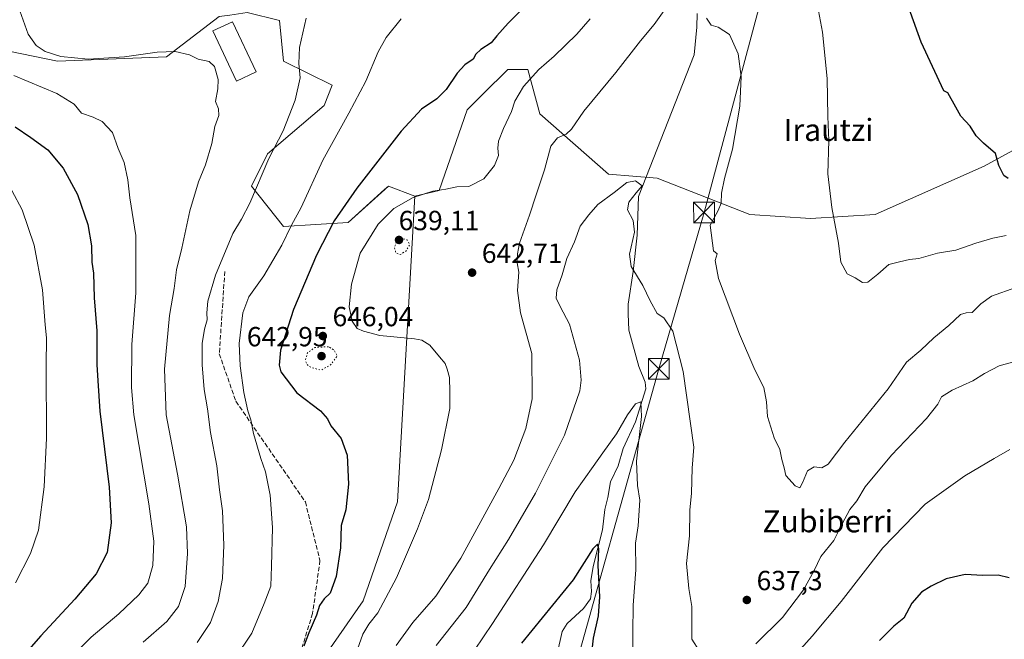
# Model space of a CAD drawing. Units: metres. Extents: x 603618 to 607052, y 4756976 to 4759341.
# Drawn here: x 604184 to 604540, y 4757413 to 4757637 of the extents above; entities that cross this region are included whole.
import ezdxf
from ezdxf.enums import TextEntityAlignment as Align

# ---------------------------------------------------------------- set-up
doc = ezdxf.new("R2010")
doc.units = ezdxf.units.M
doc.header["$MEASUREMENT"] = 0
doc.linetypes.add('DGN Style 3', pattern=[2.307223, 1.648017, -0.659207])
doc.linetypes.add('DGN Style 5', pattern=[1.153612, 0.494405, -0.659207])
for name, color, linetype, lineweight in [('Arbolado forestal CxS', 92, 'Continuous', 0), ('Corriente natural lineal', 142, 'Continuous', 13), ('Corriente natural oculto Cxs', 9, 'Continuous', 13), ('Curva de nivel maestra', 30, 'Continuous', 30), ('Curva de nivel normal', 30, 'Continuous', 0), ('Curva de nivel normal depresión', 30, 'DGN Style 5', 0), ('Edificación Cxs', 1, 'Continuous', 13), ('Prado CxS', 92, 'Continuous', 0), ('Punto de cota en terreno', 7, 'Continuous', 0), ('Rótulo de punto de cota en terreno', 7, 'Continuous', 0), ('Senda', 7, 'DGN Style 3', 0), ('Tendido', 6, 'Continuous', 0), ('Texto cartográfico', 7, 'Continuous', 0), ('Torre de tendido puntual', 7, 'Continuous', 0)]:
    doc.layers.add(name, color=color, linetype=linetype, lineweight=lineweight)
doc.styles.add('Style-Arial', font='txt')

# ---------------------------------------------------------------- blocks, each defined once
blk = doc.blocks.new('*U10')
at = {"layer": 'Arbolado forestal CxS', "color": 92, "linetype": 'Continuous', "lineweight": 0}
for points in [[(604175.7195, 4757626.0801, 668.6363), (604197.6045, 4757621.7031, 665.468), (604236.9981, 4757623.1619, 665.1288), (604255.9649, 4757637.7519, 663.5535)], [(604266.1781, 4757639.2109, 663.0322), (604277.8491, 4757636.2929, 661.6693), (604279.3085, 4757621.7027, 661.5405), (604296.8165, 4757612.9487, 658.0339), (604293.8985, 4757605.6537, 658.1327), (604273.4721, 4757588.1461, 661.5703), (604267.6359, 4757576.4741, 661.3561), (604279.3075, 4757561.8841, 657.1051), (604302.6515, 4757563.3429, 649.7274), (604315.8171, 4757575.1915, 648.9214), (604317.2419, 4757576.4739, 648.9832), (604326.7087, 4757572.7753, 646.4834), (604320.4707, 4757462.3075, 647.1002), (604307.9941, 4757426.4459, 647.0239), (604284.6611, 4757392.8599, 648.0275), (604300.2753, 4757351.3373, 634.4143), (604300.2677, 4757325.3061, 631.476), (604292.7795, 4757293.3757, 627.2812), (604275.8189, 4757238.7571, 620.0222), (604250.5391, 4757188.2003, 614.974), (604180.6497, 4757131.6957, 627.726)]]:
    blk.add_polyline3d(points, dxfattribs=at)
blk = doc.blocks.new('*U13')
at = {"layer": 'Arbolado forestal CxS', "color": 92, "linetype": 'Continuous', "lineweight": 0}
blk.add_polyline3d([(604180.6497, 4757131.6957, 627.726), (604250.5391, 4757188.2003, 614.974), (604275.8189, 4757238.7571, 620.0222), (604292.7795, 4757293.3757, 627.2812), (604300.2677, 4757325.3061, 631.476), (604300.2753, 4757351.3373, 634.4143), (604284.6611, 4757392.8599, 648.0275), (604307.9941, 4757426.4459, 647.0239), (604320.4707, 4757462.3075, 647.1002), (604326.7087, 4757572.7753, 646.4834), (604335.4729, 4757574.9089, 645.5913), (604345.6865, 4757604.0885, 648.7011), (604351.4183, 4757609.8199, 648.77), (604360.2769, 4757618.6775, 648.7398), (604367.5717, 4757618.6775, 647.2175), (604371.9489, 4757602.6295, 643.374), (604396.7511, 4757580.7439, 636.7375), (604414.2593, 4757579.2853, 636.181), (604447.8159, 4757566.1541, 641.2107), (604469.7011, 4757564.6953, 644.01), (604493.0449, 4757566.1541, 645.7808), (604532.4387, 4757583.6619, 649.1322), (604580.5865, 4757609.9223, 654.3932)], dxfattribs=at)
blk = doc.blocks.new('5PATER')
at = {"layer": 'Punto de cota en terreno', "linetype": 'Continuous', "lineweight": 0}
h = blk.add_hatch(color=51, dxfattribs=at)
edge = h.paths.add_edge_path()
edge.add_ellipse((0, 0), major_axis=(-0.11, -0.111), ratio=0.999422, start_angle=0, end_angle=360)
blk = doc.blocks.new('5TTEND')
at = {"layer": 'Corriente natural oculto Cxs', "color": 7, "linetype": 'Continuous', "lineweight": 0}
for p, q in [((-0.375, 0.3754), (0.375, -0.3746)), ((0.372, 0.3784), (-0.372, -0.3776))]:
    blk.add_line(p, q, dxfattribs=at)
at = {"layer": 'Corriente natural oculto Cxs', "color": 7, "linetype": 'Continuous', "lineweight": 0, "flags": 128}
blk.add_lwpolyline([(-0.375, -0.3746), (0.375, -0.3746), (0.375, 0.3754), (-0.375, 0.3754), (-0.372, -0.3776)], dxfattribs=at)

msp = doc.modelspace()

# ---------------------------------------------------------------- linework, layer by layer
at = {"layer": 'Arbolado forestal CxS', "color": 92, "linetype": 'Continuous', "lineweight": 0}
for points in [[(604175.72, 4757626.08, 668.64), (604197.6, 4757621.7, 665.47), (604237, 4757623.16, 665.13), (604255.96, 4757637.75, 663.55), (604259.85, 4757638.31, 663.41), (604266.18, 4757639.21, 663.03), (604277.85, 4757636.29, 661.67), (604279.31, 4757621.7, 661.54), (604296.82, 4757612.95, 658.03), (604293.9, 4757605.65, 658.13), (604273.47, 4757588.15, 661.57), (604267.64, 4757576.47, 661.36), (604279.31, 4757561.88, 657.11), (604302.65, 4757563.34, 649.73), (604315.82, 4757575.19, 648.92), (604317.24, 4757576.47, 648.98), (604326.71, 4757572.78, 646.48)], [(604671.51, 4757606.15, 642.4), (604636.03, 4757607, 647.46), (604615.37, 4757603.56, 651.79), (604609.77, 4757602.63, 651.98), (604609.25, 4757602.76, 652.04), (604580.59, 4757609.92, 654.39), (604532.44, 4757583.66, 649.13), (604493.04, 4757566.15, 645.78), (604469.7, 4757564.7, 644.01), (604447.82, 4757566.15, 641.21), (604414.26, 4757579.29, 636.18), (604396.75, 4757580.74, 636.74), (604371.95, 4757602.63, 643.37), (604367.57, 4757618.68, 647.22), (604360.28, 4757618.68, 648.74), (604351.42, 4757609.82, 648.77), (604345.69, 4757604.09, 648.7), (604335.47, 4757574.91, 645.59), (604326.71, 4757572.78, 646.48)], [(604326.71, 4757572.78, 646.48), (604320.47, 4757462.31, 647.1), (604307.99, 4757426.45, 647.02), (604284.66, 4757392.86, 648.03), (604300.28, 4757351.34, 634.41), (604300.27, 4757325.31, 631.48), (604292.78, 4757293.38, 627.28), (604275.82, 4757238.76, 620.02), (604250.54, 4757188.2, 614.97), (604180.65, 4757131.7, 627.73), (604066.39, 4757091.64, 631.53), (604025.32, 4757059.12, 622.66)]]:
    msp.add_polyline3d(points, dxfattribs=at)
at = {"layer": 'Corriente natural lineal', "color": 142, "linetype": 'Continuous', "lineweight": 13}
msp.add_polyline3d([(604428.71, 4757638.87, 639.49), (604428.65, 4757633.88, 639.12), (604427.68, 4757623.92, 639.24), (604407.54, 4757572.7, 635.46), (604407.04, 4757558.7, 634.95), (604405.62, 4757545.64, 634.84), (604403.88, 4757533.82, 633.52), (604403.78, 4757530.3, 633.15), (604404.09, 4757524.39, 632.62), (604407.72, 4757511.27, 631.63), (604409.96, 4757505.61, 631.79), (604410.19, 4757503.14, 631.63), (604406.47, 4757491.24, 630.09), (604401.96, 4757481.55, 629.31), (604400.2, 4757475.33, 628.77), (604397.41, 4757469.5, 628.27), (604396.5, 4757463.87, 627.72), (604395.34, 4757459.52, 627.49), (604394.59, 4757452.17, 626.93), (604391.19, 4757438.92, 625.41), (604390.34, 4757433.73, 624.94), (604390.57, 4757429.83, 624.52), (604390.15, 4757427.26, 624.23), (604387.64, 4757423.7, 623.76), (604381.76, 4757418.28, 622.48), (604380, 4757415.46, 622.16), (604378.12, 4757407.36, 621.58)], dxfattribs=at)
at = {"layer": 'Curva de nivel maestra', "color": 30, "linetype": 'Continuous', "lineweight": 30, "flags": 128}
for points, elevation in [([(604369.29, 4757644.47), (604360.47, 4757635.37), (604356.33, 4757630.78), (604354.31, 4757628.25), (604350.56, 4757625.87), (604348.8, 4757624.22), (604347.76, 4757622.34), (604344.76, 4757620.34), (604342.06, 4757617.34), (604338.04, 4757611.34), (604334.63, 4757608.01), (604329.17, 4757604.34), (604321.84, 4757596.34), (604305.79, 4757575.67), (604297.59, 4757563.89), (604291.23, 4757551.55), (604282.88, 4757531.82), (604278.12, 4757517.18), (604277.65, 4757511.68), (604278.3, 4757509.37), (604284.04, 4757501.72), (604292.58, 4757495.21), (604295.21, 4757492.34), (604296.42, 4757489.8), (604300.15, 4757485.19), (604302.21, 4757479.14), (604302.72, 4757468.7), (604301.81, 4757459.44), (604300.08, 4757453.7), (604299.87, 4757445.67), (604298.35, 4757435.34), (604296.08, 4757429.22), (604293.95, 4757427.26), (604292.26, 4757424.8), (604291.19, 4757421.34), (604288.36, 4757414.99), (604286.57, 4757410.11)], 650), ([(604541.14, 4757579.24), (604539.6, 4757580.36), (604537.82, 4757583.92), (604536.62, 4757588.25), (604532.22, 4757592.01), (604529.56, 4757594.66), (604527.39, 4757598.2), (604524.04, 4757601.77), (604522.3, 4757605.01), (604519.38, 4757610.23), (604517.94, 4757610.97), (604509.7, 4757628.53), (604503.05, 4757647.07)], 650), ([(604182.24, 4757597.95), (604187.94, 4757594.03), (604194.03, 4757589.59), (604199.63, 4757583.01), (604204.81, 4757573.48), (604208.54, 4757562.54), (604209.81, 4757554.88), (604210.04, 4757548.98), (604210.56, 4757544.99), (604210.86, 4757536.02), (604211.74, 4757524.08), (604211.8, 4757512.02), (604212.12, 4757506.02), (604212.92, 4757495.08), (604216.26, 4757467.58), (604217.03, 4757454.68), (604215.5, 4757444), (604211.5, 4757436.26), (604203.86, 4757427.07), (604191.5, 4757413.85), (604183.83, 4757405.04)], 675), ([(604390.6, 4757406.48), (604391.34, 4757413.02), (604393.15, 4757421.04), (604393.58, 4757427.98), (604392.92, 4757439.32), (604393.24, 4757445.31), (604392.78, 4757447), (604391.08, 4757445.26), (604383.91, 4757434.15), (604365.31, 4757411.17)], 625), ([(604541.5, 4757434.81), (604537.58, 4757435.8), (604531.94, 4757435.63), (604525.67, 4757435.97), (604518.7, 4757434.45), (604513.36, 4757431.76), (604509.78, 4757429.66), (604506.35, 4757425.62), (604503.43, 4757420.26), (604499.81, 4757417.37), (604494.67, 4757412.17)], 625)]:
    msp.add_lwpolyline(points, dxfattribs=dict(at, elevation=elevation))
at = {"layer": 'Curva de nivel normal', "color": 30, "linetype": 'Continuous', "lineweight": 0, "flags": 128}
for points, elevation in [([(604417.46, 4757640.84), (604413.21, 4757634.94), (604408.29, 4757629.01), (604399.35, 4757617.56), (604387.84, 4757603.55), (604383.32, 4757597.05), (604381.45, 4757595.23), (604378.26, 4757593.9), (604375.89, 4757590.92), (604373.63, 4757582.3), (604370.58, 4757573.29), (604368.21, 4757565.95), (604364.5, 4757555.89), (604363.81, 4757551.94), (604363.65, 4757548.67), (604364.26, 4757545.34), (604363.88, 4757538.67), (604364.88, 4757530.67), (604368.98, 4757515.9), (604369.14, 4757499.5), (604366.86, 4757488.78), (604362.5, 4757477.34), (604357.06, 4757467.1), (604343.34, 4757441.95), (604334.33, 4757428.24), (604326.01, 4757418.67), (604320, 4757410.34)], 640), ([(604540.49, 4757558.62), (604535.62, 4757557.62), (604529.43, 4757555.82), (604522.23, 4757553.32), (604515.61, 4757552.17), (604508.91, 4757550.32), (604505.49, 4757549.89), (604501.91, 4757549.12), (604497.98, 4757548.12), (604494.11, 4757544.58), (604490.46, 4757541.78), (604488.54, 4757541.64), (604485.9, 4757543.34), (604482.94, 4757544.72), (604480.62, 4757549.02), (604479.88, 4757555.78), (604477.44, 4757568.78), (604475.94, 4757580.87), (604476.33, 4757593.01), (604475.93, 4757601.67), (604475.76, 4757615.34), (604474.11, 4757632.12), (604472.22, 4757641.81)], 645), ([(604228.48, 4757411.5), (604237.08, 4757418.98), (604241.34, 4757424.5), (604243.7, 4757431.69), (604244.58, 4757443.68), (604244.21, 4757453.24), (604241, 4757472.34), (604236.88, 4757493.72), (604236.24, 4757510.25), (604238.02, 4757529.62), (604239.7, 4757539.48), (604240.61, 4757546.2), (604242.48, 4757554.01), (604245.44, 4757567.47), (604248.55, 4757578.04), (604251.09, 4757584.19), (604253.36, 4757591.85), (604254.49, 4757598.01), (604255.9, 4757602.01), (604255.74, 4757604.35), (604254.66, 4757607.04), (604255.58, 4757611.64), (604255.66, 4757615.06), (604254.31, 4757619.71), (604252.42, 4757621.49), (604248.42, 4757622.42), (604245.26, 4757623.88), (604240.1, 4757625.09), (604233.59, 4757624.93), (604221.77, 4757623.19), (604208.61, 4757622.32), (604198.73, 4757623.28), (604193.1, 4757625.09), (604189.91, 4757627.28), (604186.92, 4757631.39), (604183.98, 4757639.87)], 665), ([(604287.39, 4757637.19), (604285.06, 4757626.56), (604284.79, 4757620.86), (604285.22, 4757615.62), (604283.52, 4757607.59), (604279.11, 4757596.51), (604273.93, 4757586.46), (604267.11, 4757570.3), (604264.12, 4757564.46), (604260.9, 4757559.29), (604254.73, 4757544.28), (604251.94, 4757534.81), (604251.5, 4757530.62), (604251.69, 4757528.11), (604250.66, 4757524.71), (604249.81, 4757519.54), (604249.84, 4757511.81), (604250.6, 4757502.96), (604251.76, 4757495.99), (604252.88, 4757487.34), (604255.22, 4757475.34), (604256.13, 4757466.67), (604257.18, 4757459.01), (604257.74, 4757446.58), (604257.2, 4757434.61), (604255.63, 4757426.24), (604252.92, 4757418.67), (604248.05, 4757411.48)], 660), ([(604261.65, 4757405.6), (604267.84, 4757414.8), (604272.25, 4757425.57), (604274.7, 4757431.77), (604274.95, 4757439.02), (604275.24, 4757452.97), (604274.4, 4757464.69), (604272.72, 4757473.11), (604271.06, 4757478), (604268.44, 4757486.99), (604267.43, 4757492), (604266.42, 4757495.17), (604264.92, 4757501.89), (604263.6, 4757511.47), (604263.29, 4757519.59), (604264.55, 4757530.61), (604266.67, 4757536.48), (604272.2, 4757543.98), (604278.66, 4757555.08), (604282.17, 4757562.31), (604285.66, 4757568.74), (604293.42, 4757585.82), (604302.81, 4757602.9), (604308.97, 4757614.36), (604313.5, 4757624.96), (604316.38, 4757630.15), (604321.79, 4757636.96)], 655), ([(604390.03, 4757636.99), (604385.31, 4757631.38), (604377.11, 4757623.49), (604371.55, 4757618.61), (604366.03, 4757612.54), (604362.82, 4757607.23), (604361.68, 4757603.46), (604358.76, 4757597.29), (604356.97, 4757592.74), (604356.71, 4757590.24), (604356.97, 4757587.59), (604355.54, 4757583.95), (604351.62, 4757579.09), (604346.27, 4757576.37), (604341.94, 4757576.19), (604337.94, 4757575.35), (604333.27, 4757574.67), (604326.06, 4757572.35), (604319.09, 4757568.33), (604313.44, 4757562.73), (604307.02, 4757552.27), (604303.78, 4757541.01), (604303.02, 4757532.81), (604304.06, 4757527.59), (604305.93, 4757524.93), (604308.21, 4757523.98), (604314.02, 4757522.42), (604326.66, 4757521.26), (604329.31, 4757520.75), (604332.12, 4757518.97), (604335.63, 4757514.71), (604337.74, 4757512.38), (604338.4, 4757510.29), (604339.22, 4757507.24), (604339.36, 4757502.1), (604339.37, 4757496.02), (604336.38, 4757481.12), (604331.62, 4757463.09), (604327.67, 4757452.54), (604320.13, 4757434.8), (604313.36, 4757422.2), (604310.04, 4757418.1), (604307.94, 4757414.4), (604305.95, 4757408.98)], 645), ([(604543.92, 4757539.81), (604535.18, 4757536.62), (604531.25, 4757533.93), (604528.18, 4757530.78), (604526.02, 4757530.69), (604523.92, 4757530.02), (604519.68, 4757526.08), (604514.27, 4757521.64), (604509.61, 4757517.11), (604504.44, 4757512.81), (604497.79, 4757503.18), (604482.14, 4757483.83), (604476.11, 4757475.95), (604473.77, 4757474.55), (604471.02, 4757474.95), (604468.67, 4757473.5), (604466.86, 4757469.15), (604465.87, 4757467.4), (604464.17, 4757468.05), (604460.86, 4757471.82), (604460.23, 4757474.54), (604459.35, 4757477.65), (604458.64, 4757481.23), (604456.63, 4757485.46), (604454.23, 4757493.13), (604453.85, 4757498.5), (604452.82, 4757503.64), (604449.64, 4757510), (604444.01, 4757522.92), (604436.47, 4757543.06), (604435.21, 4757549.51), (604435.96, 4757551.94), (604434.64, 4757553.1), (604433.48, 4757562.34), (604436.31, 4757567.68), (604437.41, 4757570.3), (604437.52, 4757573.89), (604438.58, 4757579.24), (604441.51, 4757589.78), (604444.13, 4757605.43), (604444.68, 4757616.11), (604443.55, 4757624.34), (604440.41, 4757631.32), (604436.36, 4757633.9), (604433.81, 4757634.67), (604432.18, 4757637.21)], 640), ([(604197.92, 4757401.53), (604209.76, 4757413.37), (604219.7, 4757421.8), (604227.01, 4757428.67), (604230.28, 4757432.93), (604232.02, 4757439.27), (604232.34, 4757448.06), (604230.6, 4757461.61), (604225.15, 4757493.71), (604224.33, 4757503.62), (604224.48, 4757519.25), (604225.88, 4757537.84), (604225.94, 4757558.58), (604223.78, 4757572.18), (604223.04, 4757578.74), (604221.72, 4757584.99), (604219.5, 4757590.08), (604217.45, 4757595.89), (604213.68, 4757599.85), (604210.46, 4757601.37), (604206.22, 4757602.85), (604203.64, 4757606.15), (604197.35, 4757609.91), (604181.74, 4757616.41)], 670), ([(604334.46, 4757410.33), (604345.27, 4757424.09), (604353.66, 4757437.82), (604360.62, 4757448.7), (604370.31, 4757465.41), (604380.84, 4757486.42), (604386.35, 4757502.46), (604386.87, 4757506.26), (604386.25, 4757513.57), (604382.65, 4757526.49), (604379.24, 4757532.88), (604377.78, 4757535.9), (604378.06, 4757538.94), (604379.94, 4757544.34), (604381.64, 4757550.34), (604384.46, 4757556.34), (604386.43, 4757561.99), (604389.61, 4757566.13), (604392.84, 4757569.76), (604398.82, 4757574.2), (604403.36, 4757577.74), (604406.53, 4757578.32), (604408.89, 4757576.51), (604406.69, 4757574.03), (604404.04, 4757570.67), (604403.61, 4757567.9), (604405.58, 4757564.05), (604406.1, 4757559.76), (604404.32, 4757551.83), (604404.96, 4757547.39), (604409.1, 4757540.5), (604411.82, 4757534.96), (604414.27, 4757530.41), (604416.74, 4757528.81), (604419.94, 4757524.01), (604423.75, 4757509.4), (604427.55, 4757482.12), (604426.91, 4757474.45), (604426.72, 4757465.42), (604426.09, 4757459.23), (604425.98, 4757450.06), (604424.96, 4757439.99), (604425.73, 4757430.98), (604426.78, 4757424.42), (604426.88, 4757412.64), (604429.63, 4757408.3)], 635), ([(604182.38, 4757433.01), (604187.88, 4757443.58), (604190.68, 4757452.01), (604192.78, 4757467.67), (604193.62, 4757485.34), (604193.49, 4757511.66), (604193.64, 4757521.62), (604193.14, 4757526.33), (604192.18, 4757538.91), (604189.12, 4757555.06), (604184.83, 4757567.9), (604181.08, 4757574.82)], 680), ([(604449.9, 4757410.98), (604459.62, 4757420.49), (604467.2, 4757430.53), (604471.04, 4757437.49), (604473.4, 4757442.59), (604478.16, 4757448.34), (604481.13, 4757454.31), (604483.91, 4757459.55), (604486.47, 4757462.66), (604489.49, 4757467.78), (604498.96, 4757479.15), (604511.61, 4757492.48), (604515.73, 4757497.6), (604517.06, 4757500.22), (604520.88, 4757502.67), (604528.44, 4757506.04), (604532.58, 4757508.73), (604537.94, 4757511.53), (604543.61, 4757513)], 635), ([(604405.56, 4757409.3), (604405.52, 4757415.03), (604405.66, 4757424.96), (604406.6, 4757437.67), (604406.53, 4757447.34), (604407.41, 4757453.67), (604407.98, 4757462.88), (604407.16, 4757468.17), (604406.78, 4757476.97), (604408.6, 4757493.14), (604408.4, 4757498.46), (604406.51, 4757497.79), (604403.58, 4757493.77), (604399.57, 4757486.92), (604394.61, 4757480.08), (604391.22, 4757475.07), (604384.63, 4757465.89), (604373.24, 4757446.72), (604354.77, 4757418.32), (604345.09, 4757403.9)], 630), ([(604541.72, 4757481.27), (604536.12, 4757478.01), (604525.52, 4757471.67), (604511.18, 4757461.41), (604495.82, 4757445.66), (604480.77, 4757426.28), (604470.29, 4757413.72), (604463.15, 4757405.67)], 630)]:
    msp.add_lwpolyline(points, dxfattribs=dict(at, elevation=elevation))
at = {"layer": 'Curva de nivel normal depresión', "color": 30, "linetype": 'DGN Style 5', "lineweight": 0, "flags": 128}
for points, elevation in [([(604322.07, 4757557.55), (604320.02, 4757556.25), (604319.38, 4757554.3), (604319.84, 4757552.36), (604321.41, 4757551.71), (604323.64, 4757553.08), (604324.89, 4757555.29), (604323.93, 4757557.03), (604322.07, 4757557.55)], 640), ([(604295.51, 4757518.41), (604290.64, 4757518.09), (604287.94, 4757516.19), (604287.2, 4757513.65), (604287.63, 4757512.03), (604289.17, 4757510.9), (604292.91, 4757509.92), (604296.29, 4757511.84), (604298.65, 4757515.05), (604297.6, 4757517.13), (604295.51, 4757518.41)], 645)]:
    msp.add_lwpolyline(points, dxfattribs=dict(at, elevation=elevation))
at = {"layer": 'Edificación Cxs', "color": 1, "linetype": 'Continuous', "lineweight": 13}
msp.add_polyline3d([(604269.37, 4757617.81, 668.21), (604262.3, 4757614.47, 666.79), (604253.76, 4757632.57, 666.78), (604260.85, 4757635.91, 671.02), (604269.37, 4757617.81, 668.21)], dxfattribs=at)
msp.add_3dface([(604269.37, 4757617.81, 671.02), (604262.3, 4757614.47, 671.02), (604253.76, 4757632.57, 671.02), (604260.85, 4757635.91, 671.02)], dxfattribs=at)
at = {"layer": 'Prado CxS', "color": 92, "linetype": 'Continuous', "lineweight": 0}
for points in [[(604175.72, 4757626.08, 668.64), (604197.6, 4757621.7, 665.47), (604237, 4757623.16, 665.13), (604255.96, 4757637.75, 663.55), (604259.85, 4757638.31, 663.41), (604266.18, 4757639.21, 663.03), (604277.85, 4757636.29, 661.67), (604279.31, 4757621.7, 661.54), (604296.82, 4757612.95, 658.03), (604293.9, 4757605.65, 658.13), (604273.47, 4757588.15, 661.57), (604267.64, 4757576.47, 661.36), (604279.31, 4757561.88, 657.11), (604302.65, 4757563.34, 649.73), (604315.82, 4757575.19, 648.92), (604317.24, 4757576.47, 648.98), (604326.71, 4757572.78, 646.48)], [(604255.96, 4757637.75, 663.55), (604237, 4757623.16, 665.13), (604197.6, 4757621.7, 665.47), (604175.72, 4757626.08, 668.64)], [(604580.59, 4757609.92, 654.39), (604532.44, 4757583.66, 649.13), (604493.04, 4757566.15, 645.78), (604469.7, 4757564.7, 644.01), (604447.82, 4757566.15, 641.21), (604414.26, 4757579.29, 636.18), (604396.75, 4757580.74, 636.74), (604371.95, 4757602.63, 643.37), (604367.57, 4757618.68, 647.22), (604360.28, 4757618.68, 648.74), (604351.42, 4757609.82, 648.77), (604345.69, 4757604.09, 648.7), (604335.47, 4757574.91, 645.59), (604326.71, 4757572.78, 646.48), (604317.24, 4757576.47, 648.98), (604315.82, 4757575.19, 648.92), (604302.65, 4757563.34, 649.73), (604279.31, 4757561.88, 657.11), (604267.64, 4757576.47, 661.36), (604273.47, 4757588.15, 661.57), (604293.9, 4757605.65, 658.13), (604296.82, 4757612.95, 658.03), (604279.31, 4757621.7, 661.54), (604277.85, 4757636.29, 661.67), (604266.18, 4757639.21, 663.03)], [(604671.51, 4757606.15, 642.4), (604636.03, 4757607, 647.46), (604615.37, 4757603.56, 651.79), (604609.77, 4757602.63, 651.98), (604609.25, 4757602.76, 652.04), (604580.59, 4757609.92, 654.39), (604532.44, 4757583.66, 649.13), (604493.04, 4757566.15, 645.78), (604469.7, 4757564.7, 644.01), (604447.82, 4757566.15, 641.21), (604414.26, 4757579.29, 636.18), (604396.75, 4757580.74, 636.74), (604371.95, 4757602.63, 643.37), (604367.57, 4757618.68, 647.22), (604360.28, 4757618.68, 648.74), (604351.42, 4757609.82, 648.77), (604345.69, 4757604.09, 648.7), (604335.47, 4757574.91, 645.59), (604326.71, 4757572.78, 646.48)]]:
    msp.add_polyline3d(points, dxfattribs=at)
at = {"layer": 'Senda', "color": 7, "linetype": 'DGN Style 3', "lineweight": 0}
msp.add_polyline3d([(604258.04, 4757545.63, 671.3), (604256.06, 4757515.86, 671.47), (604262.01, 4757498.67, 669.82), (604272.59, 4757483.45, 666.68), (604287.15, 4757462.28, 662.71), (604292.44, 4757441.12, 662.85), (604289.79, 4757421.94, 662.18), (604283.18, 4757400.77, 661.4), (604272.59, 4757391.51, 660.62), (604266.64, 4757385.56, 663.75), (604260.69, 4757367.03, 663.07), (604248.78, 4757326.02, 661.39), (604248.12, 4757306.18, 659.24), (604245.47, 4757288.32, 654.88), (604238.86, 4757266.49, 650.41), (604227.61, 4757234.74, 645.29), (604205.12, 4757183.81, 643.64), (604193.88, 4757161.32, 640.62), (604185.94, 4757124.94, 636.1), (604176.68, 4757101.13, 636.21)], dxfattribs=at)
at = {"layer": 'Tendido', "color": 6, "linetype": 'Continuous', "lineweight": 0}
msp.add_polyline3d([(604475.72, 4757731.91, 650.83), (604451.04, 4757640.81, 641.72), (604431.24, 4757566.94, 641.87), (604414.92, 4757510.38, 635.36), (604379.88, 4757385.1, 623.96), (604324.39, 4757184.71, 617.37), (604277.19, 4757014, 608.46), (604269.24, 4756985.12, 606.79)], dxfattribs=at)

# ---------------------------------------------------------------- block references
at = {"layer": 'Arbolado forestal CxS', "color": 92, "linetype": 'Continuous', "lineweight": 0}
for name in ['*U10', '*U13']:
    msp.add_blockref(name, (0, 0), dxfattribs=at)
at = {"layer": 'Punto de cota en terreno', "color": 7, "linetype": 'Continuous', "lineweight": 0, "xscale": 10, "yscale": 10, "zscale": 10}
for p in [(604321, 4757557, 639.11), (604347.41, 4757545.18, 642.71), (604293.46, 4757522.27, 646.04), (604293, 4757515, 642.95), (604446.71, 4757426.82, 637.3)]:
    msp.add_blockref('5PATER', p, dxfattribs=at)
at = {"layer": 'Torre de tendido puntual', "color": 7, "linetype": 'Continuous', "lineweight": 0, "xscale": 10, "yscale": 10, "zscale": 10}
for p in [(604431.24, 4757566.94, 641.87), (604414.92, 4757510.38, 635.36)]:
    msp.add_blockref('5TTEND', p, dxfattribs=at)

# ---------------------------------------------------------------- texts
at = {"layer": 'Rótulo de punto de cota en terreno', "color": 7, "linetype": 'Continuous', "lineweight": 0, "style": 'Style-Arial'}
for s, p in [('639,11', (604320.88, 4757560.53)), ('642,71', (604350.94, 4757548.71)), ('646,04', (604296.99, 4757525.8)), ('642,95', (604266.02, 4757518.53)), ('637,3', (604450.24, 4757430.35))]:
    msp.add_text(s, height=7, dxfattribs=at).set_placement(p)
at = {"layer": 'Texto cartográfico', "color": 7, "linetype": 'Continuous', "lineweight": 0, "style": 'Style-Arial'}
for s, p in [('Irautzi', (604476.25, 4757596.79)), ('Zubiberri', (604475.93, 4757455.28))]:
    msp.add_text(s, height=8, dxfattribs=at).set_placement(p, align=Align.MIDDLE_CENTER)

doc.saveas('drawing.dxf')
